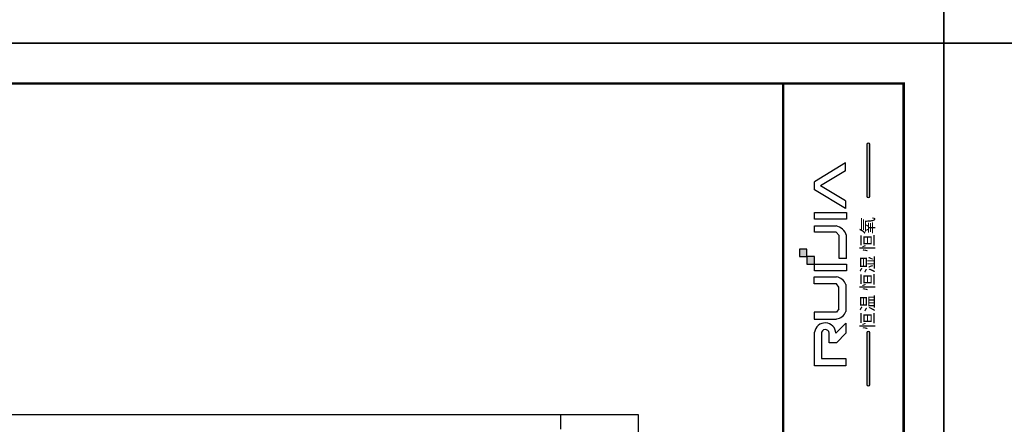
# Model space of a CAD drawing. Units: millimetres. Extents: x 1152436 to 1404220, y 347745 to 502185.
# Drawn here: x 1252777 to 1268697, y 418807 to 425345 of the extents above; entities that cross this region are included whole.
import ezdxf

# ---------------------------------------------------------------- set-up
doc = ezdxf.new("R2010")
doc.units = ezdxf.units.MM
doc.header["$LTSCALE"] = 1000
for name, color, linetype in [('D.Frame', 7, 'Continuous'), ('logo', 7, 'Continuous'), ('墙体', 253, 'Continuous'), ('标准图集', 7, 'Continuous')]:
    doc.layers.add(name, color=color, linetype=linetype)

# ---------------------------------------------------------------- blocks, each defined once
blk = doc.blocks.new('睿家科技logo')
at = {"layer": 'logo'}
h = blk.add_hatch(color=256, dxfattribs=at)
h.dxf.hatch_style = 1
h.paths.add_polyline_path([(4459, 246574), (4563, 246574), (4563, 246678), (4459, 246678)])
h.paths.add_polyline_path([(4353, 246467), (4459, 246467), (4459, 246574), (4353, 246574)])
edge = h.paths.add_edge_path()
edge.add_line((6031, 245731), (5309, 245731))
edge.add_arc((5309, 245708), 22.8, 90, 270)
edge.add_line((5309, 245686), (6031, 245686))
edge.add_arc((6031, 245708), 22.8, 270, 450)
edge = h.paths.add_edge_path()
edge.add_line((2663, 245686), (3385, 245686))
edge.add_arc((3385, 245708), 22.8, 270, 450)
edge.add_line((3385, 245731), (2663, 245731))
edge.add_arc((2663, 245708), 22.8, 90, 270)
for p, q in [((2921, 246025), (2921, 246465)), ((2921, 246465), (3395, 246465)), ((3678, 246468), (3581, 246468)), ((3581, 246468), (3581, 246157)), ((3678, 246157), (3678, 246468)), ((4075, 246157), (4075, 246468)), ((4075, 246468), (4172, 246468)), ((4172, 246468), (4172, 246157)), ((4799, 246162), (4799, 246467)), ((4799, 246467), (4890, 246467)), ((4890, 246467), (4890, 246162)), ((5132, 246031), (5395, 246467)), ((5395, 246467), (5510, 246467)), ((5773, 246031), (5510, 246467)), ((3374, 246368), (3024, 246368)), ((3024, 246368), (3024, 246025)), ((5243, 246031), (5453, 246380)), ((5662, 246031), (5453, 246380)), ((3248, 246157), (3248, 246258)), ((3248, 246258), (3382, 246258)), ((3381, 246024), (3248, 246157)), ((3382, 246164), (3522, 246024)), ((3725, 246125), (3678, 246157)), ((4028, 246125), (4075, 246157)), ((4755, 246119), (4799, 246162)), ((3024, 246025), (2921, 246025)), ((3522, 246024), (3381, 246024)), ((4065, 246024), (3688, 246024)), ((3725, 246125), (4028, 246125)), ((4431, 246015), (4431, 246119)), ((4431, 246119), (4755, 246119)), ((4431, 246015), (4755, 246015)), ((5243, 246031), (5132, 246031)), ((5662, 246031), (5773, 246031)), ((3385, 245731), (2663, 245731)), ((6031, 245731), (5309, 245731)), ((2663, 245686), (3385, 245686)), ((5309, 245686), (6031, 245686))]:
    blk.add_line(p, q, dxfattribs=at)
for points in [[(4353, 246467), (4459, 246467), (4459, 246574), (4353, 246574)], [(4459, 246574), (4563, 246574), (4563, 246678), (4459, 246678)], [(4353, 246015), (4257, 246015), (4257, 246467), (4353, 246467)], [(5078, 246015), (4983, 246015), (4983, 246467), (5078, 246467)]]:
    blk.add_lwpolyline(points, close=True, dxfattribs=at)
for centre, radius, start, end in [((3375, 246315), 151, 272.7058, 82.1241), ((3378, 246313), 54.8, 274.613, 94.613), ((3751, 246184), 172, 189.0585, 248.585), ((4002, 246184), 172, 291.415, 350.9415), ((4696, 246203), 198, 287.2676, 348.0197), ((2663, 245708), 22.8, 90, 270), ((3385, 245708), 22.8, 270, 90), ((5309, 245708), 22.8, 90, 270), ((6031, 245708), 22.8, 270, 90)]:
    blk.add_arc(centre, radius, start, end, dxfattribs=at)
at = {"layer": 'logo', "insert": (3432, 245808), "char_height": 180, "attachment_point": 1}
blk.add_mtext_dynamic_manual_height_columns('{\\fSimSun|b0|i0|c134|p2;恒温} {\\fSimSun|b0|i0|c134|p2;恒湿} {\\fSimSun|b0|i0|c134|p2;恒氧}', width=2084.67, gutter_width=1, heights=[0], dxfattribs=at)
blk = doc.blocks.new('睿家图框')
at = {"layer": 'D.Frame'}
blk.add_lwpolyline([(-8421, 188400), (-8421, 169095), (-35721, 169095), (-35721, 188400)], close=True, dxfattribs=at)
at = {"layer": 'D.Frame', "const_width": 39}
blk.add_lwpolyline([(-9071, 187750), (-9071, 169745), (-34096, 169745), (-34096, 187750)], close=True, dxfattribs=at)
blk.add_lwpolyline([(-11021, 169745), (-11021, 187750), (-9183, 187750)], dxfattribs=at)
at = {"layer": 'logo', "xscale": 1.149984, "yscale": 1.149984, "zscale": 1.149984, "rotation": 90}
blk.add_blockref('睿家科技logo', (272919, 179825), dxfattribs=at)
blk = doc.blocks.new('2F顶面')
at = {"layer": '墙体'}
for p, q in [((1112063, 416810), (1127743, 416810)), ((1127743, 416570), (1127743, 416810)), ((1127743, 416810), (1128993, 416810)), ((1128993, 416810), (1128993, 412510))]:
    blk.add_line(p, q, dxfattribs=at)

msp = doc.modelspace()

# ---------------------------------------------------------------- block references
msp.add_blockref('2F顶面', (133784.4, 2156.2))
at = {"layer": '标准图集'}
for p in [(1276140.8, 255870.6), (1303440.8, 255870.6), (1276140.8, 236565.6), (1303440.8, 236565.6)]:
    msp.add_blockref('睿家图框', p, dxfattribs=at)

doc.saveas('drawing.dxf')
